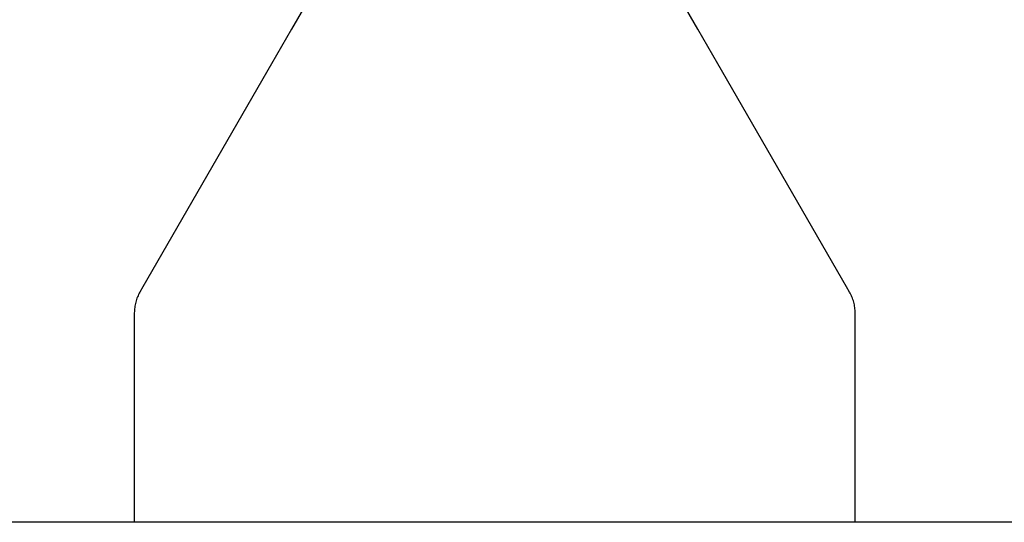
# Model space of a CAD drawing. Extents: x -20.6 to 20.6, y -7.1 to 7.1.
# Drawn here: x -6 to 1.1, y -7.1 to -3.4 of the extents above; entities that cross this region are included whole.
import ezdxf

# ---------------------------------------------------------------- set-up
doc = ezdxf.new("R2010")
doc.units = 0
doc.layers.get('0').update_dxf_attribs({"linetype": 'CONTINUOUS'})

msp = doc.modelspace()

# ---------------------------------------------------------------- linework, layer by layer
at = {"color": 0}
for points in [[(-3.2663, -2.1771), (-4.0389, -3.5152)], [(-3.2663, -2.1771), (-4.0389, -3.5152)], [(-3.2663, -2.1771), (-4.0389, -3.5152)], [(-3.2663, -2.1771), (-4.0389, -3.5152)], [(-3.2663, -2.1771), (-4.0389, -3.5152)], [(-3.2663, -2.1771), (-4.0389, -3.5152)], [(-3.2663, -2.1771), (-4.0389, -3.5152)], [(-3.2663, -2.1771), (-4.0389, -3.5152)], [(-3.2663, -2.1771), (-4.0389, -3.5152)], [(-3.2663, -2.1771), (-4.0389, -3.5152)], [(-3.2663, -2.1771), (-4.0389, -3.5152)], [(-3.2663, -2.1771), (-4.0389, -3.5152)], [(-3.2663, -2.1771), (-4.0389, -3.5152)], [(-3.2663, -2.1771), (-4.0389, -3.5152)], [(-3.2663, -2.1771), (-4.0389, -3.5152)], [(-3.2663, -2.1771), (-4.0389, -3.5152)], [(-3.2663, -2.1771), (-4.0389, -3.5152)], [(-3.2663, -2.1771), (-4.0389, -3.5152)], [(-3.2663, -2.1771), (-4.0389, -3.5152)], [(-3.2663, -2.1771), (-4.0389, -3.5152)], [(-3.2663, -2.1771), (-4.0389, -3.5152)], [(-1.1082, -3.5152), (-1.8807, -2.1771)], [(-1.1082, -3.5152), (-1.8807, -2.1771)], [(-1.1082, -3.5152), (-1.8807, -2.1771)], [(-1.1082, -3.5152), (-1.8807, -2.1771)], [(-1.1082, -3.5152), (-1.8807, -2.1771)], [(-1.1082, -3.5152), (-1.8807, -2.1771)], [(-1.1082, -3.5152), (-1.8807, -2.1771)], [(-1.1082, -3.5152), (-1.8807, -2.1771)], [(-1.1082, -3.5152), (-1.8807, -2.1771)], [(-1.1082, -3.5152), (-1.8807, -2.1771)], [(-1.1082, -3.5152), (-1.8807, -2.1771)], [(-1.1082, -3.5152), (-1.8807, -2.1771)], [(-1.1082, -3.5152), (-1.8807, -2.1771)], [(-1.1082, -3.5152), (-1.8807, -2.1771)], [(-1.1082, -3.5152), (-1.8807, -2.1771)], [(-1.1082, -3.5152), (-1.8807, -2.1771)], [(-1.1082, -3.5152), (-1.8807, -2.1771)], [(-1.1082, -3.5152), (-1.8807, -2.1771)], [(-1.1082, -3.5152), (-1.8807, -2.1771)], [(-1.1082, -3.5152), (-1.8807, -2.1771)], [(-1.1082, -3.5152), (-1.8807, -2.1771)], [(-4.0389, -3.5152), (-4.1832, -3.7652)], [(-4.0389, -3.5152), (-4.1832, -3.7652)], [(-4.0389, -3.5152), (-4.1832, -3.7652)], [(-4.0389, -3.5152), (-4.1832, -3.7652)], [(-4.0389, -3.5152), (-4.1832, -3.7652)], [(-4.0389, -3.5152), (-4.1832, -3.7652)], [(-4.0389, -3.5152), (-4.1832, -3.7652)], [(-4.0389, -3.5152), (-4.1832, -3.7652)], [(-4.0389, -3.5152), (-4.1832, -3.7652)], [(-4.0389, -3.5152), (-4.1832, -3.7652)], [(-4.0389, -3.5152), (-4.1832, -3.7652)], [(-4.0389, -3.5152), (-4.1832, -3.7652)], [(-4.0389, -3.5152), (-4.1832, -3.7652)], [(-4.0389, -3.5152), (-4.1832, -3.7652)], [(-4.0389, -3.5152), (-4.1832, -3.7652)], [(-4.0389, -3.5152), (-4.1832, -3.7652)], [(-4.0389, -3.5152), (-4.1832, -3.7652)], [(-4.0389, -3.5152), (-4.1832, -3.7652)], [(-4.0389, -3.5152), (-4.1832, -3.7652)], [(-4.0389, -3.5152), (-4.1832, -3.7652)], [(-4.0389, -3.5152), (-4.1832, -3.7652)], [(-4.0389, -3.5152), (-4.0389, -3.5152)], [(-4.0389, -3.5152), (-4.0389, -3.5152)], [(-1.1082, -3.5152), (-1.1082, -3.5152)], [(-1.1082, -3.5152), (-1.1082, -3.5152)], [(-0.9638, -3.7652), (-1.1082, -3.5152)], [(-0.9638, -3.7652), (-1.1082, -3.5152)], [(-0.9638, -3.7652), (-1.1082, -3.5152)], [(-0.9638, -3.7652), (-1.1082, -3.5152)], [(-0.9638, -3.7652), (-1.1082, -3.5152)], [(-0.9638, -3.7652), (-1.1082, -3.5152)], [(-0.9638, -3.7652), (-1.1082, -3.5152)], [(-0.9638, -3.7652), (-1.1082, -3.5152)], [(-0.9638, -3.7652), (-1.1082, -3.5152)], [(-0.9638, -3.7652), (-1.1082, -3.5152)], [(-0.9638, -3.7652), (-1.1082, -3.5152)], [(-0.9638, -3.7652), (-1.1082, -3.5152)], [(-0.9638, -3.7652), (-1.1082, -3.5152)], [(-0.9638, -3.7652), (-1.1082, -3.5152)], [(-0.9638, -3.7652), (-1.1082, -3.5152)], [(-0.9638, -3.7652), (-1.1082, -3.5152)], [(-0.9638, -3.7652), (-1.1082, -3.5152)], [(-0.9638, -3.7652), (-1.1082, -3.5152)], [(-0.9638, -3.7652), (-1.1082, -3.5152)], [(-0.9638, -3.7652), (-1.1082, -3.5152)], [(-0.9638, -3.7652), (-1.1082, -3.5152)], [(-4.1832, -3.7652), (-5.1109, -5.372)], [(-4.1832, -3.7652), (-5.1109, -5.372)], [(-4.1832, -3.7652), (-5.1109, -5.372)], [(-4.1832, -3.7652), (-5.1109, -5.372)], [(-4.1832, -3.7652), (-5.1109, -5.372)], [(-4.1832, -3.7652), (-5.1109, -5.372)], [(-4.1832, -3.7652), (-5.1109, -5.372)], [(-4.1832, -3.7652), (-5.1109, -5.372)], [(-4.1832, -3.7652), (-5.1109, -5.372)], [(-4.1832, -3.7652), (-5.1109, -5.372)], [(-4.1832, -3.7652), (-5.1109, -5.372)], [(-4.1832, -3.7652), (-5.1109, -5.372)], [(-4.1832, -3.7652), (-5.1109, -5.372)], [(-4.1832, -3.7652), (-5.1109, -5.372)], [(-4.1832, -3.7652), (-5.1109, -5.372)], [(-4.1832, -3.7652), (-5.1109, -5.372)], [(-4.1832, -3.7652), (-5.1109, -5.372)], [(-4.1832, -3.7652), (-5.1109, -5.372)], [(-4.1832, -3.7652), (-5.1109, -5.372)], [(-4.1832, -3.7652), (-5.1109, -5.372)], [(-4.1832, -3.7652), (-5.1109, -5.372)], [(-4.1832, -3.7652), (-4.1832, -3.7652)], [(-4.1832, -3.7652), (-4.1832, -3.7652)], [(-0.9638, -3.7652), (-0.9638, -3.7652)], [(-0.9638, -3.7652), (-0.9638, -3.7652)], [(-0.0361, -5.372), (-0.9638, -3.7652)], [(-0.0361, -5.372), (-0.9638, -3.7652)], [(-0.0361, -5.372), (-0.9638, -3.7652)], [(-0.0361, -5.372), (-0.9638, -3.7652)], [(-0.0361, -5.372), (-0.9638, -3.7652)], [(-0.0361, -5.372), (-0.9638, -3.7652)], [(-0.0361, -5.372), (-0.9638, -3.7652)], [(-0.0361, -5.372), (-0.9638, -3.7652)], [(-0.0361, -5.372), (-0.9638, -3.7652)], [(-0.0361, -5.372), (-0.9638, -3.7652)], [(-0.0361, -5.372), (-0.9638, -3.7652)], [(-0.0361, -5.372), (-0.9638, -3.7652)], [(-0.0361, -5.372), (-0.9638, -3.7652)], [(-0.0361, -5.372), (-0.9638, -3.7652)], [(-0.0361, -5.372), (-0.9638, -3.7652)], [(-0.0361, -5.372), (-0.9638, -3.7652)], [(-0.0361, -5.372), (-0.9638, -3.7652)], [(-0.0361, -5.372), (-0.9638, -3.7652)], [(-0.0361, -5.372), (-0.9638, -3.7652)], [(-0.0361, -5.372), (-0.9638, -3.7652)], [(-0.0361, -5.372), (-0.9638, -3.7652)], [(-5.1109, -5.372), (-5.1333, -5.4109)], [(-5.1109, -5.372), (-5.1333, -5.4109)], [(-5.1109, -5.372), (-5.1333, -5.4109)], [(-5.1109, -5.372), (-5.1333, -5.4109)], [(-5.1109, -5.372), (-5.1333, -5.4109)], [(-5.1109, -5.372), (-5.1333, -5.4109)], [(-5.1109, -5.372), (-5.1333, -5.4109)], [(-5.1109, -5.372), (-5.1333, -5.4109)], [(-5.1109, -5.372), (-5.1333, -5.4109)], [(-5.1109, -5.372), (-5.1333, -5.4109)], [(-5.1109, -5.372), (-5.1333, -5.4109)], [(-5.1109, -5.372), (-5.1333, -5.4109)], [(-5.1109, -5.372), (-5.1333, -5.4109)], [(-5.1109, -5.372), (-5.1333, -5.4109)], [(-5.1109, -5.372), (-5.1333, -5.4109)], [(-5.1109, -5.372), (-5.1333, -5.4109)], [(-5.1109, -5.372), (-5.1333, -5.4109)], [(-5.1109, -5.372), (-5.1333, -5.4109)], [(-5.1109, -5.372), (-5.1333, -5.4109)], [(-5.1109, -5.372), (-5.1333, -5.4109)], [(-5.1109, -5.372), (-5.1333, -5.4109)], [(-5.1109, -5.372), (-5.1109, -5.372)], [(-5.1109, -5.372), (-5.1109, -5.372)], [(-0.0361, -5.372), (-0.0361, -5.372)], [(-0.0361, -5.372), (-0.0361, -5.372)], [(-0.0137, -5.4109), (-0.0361, -5.372)], [(-0.0137, -5.4109), (-0.0361, -5.372)], [(-0.0137, -5.4109), (-0.0361, -5.372)], [(-0.0137, -5.4109), (-0.0361, -5.372)], [(-0.0137, -5.4109), (-0.0361, -5.372)], [(-0.0137, -5.4109), (-0.0361, -5.372)], [(-0.0137, -5.4109), (-0.0361, -5.372)], [(-0.0137, -5.4109), (-0.0361, -5.372)], [(-0.0137, -5.4109), (-0.0361, -5.372)], [(-0.0137, -5.4109), (-0.0361, -5.372)], [(-0.0137, -5.4109), (-0.0361, -5.372)], [(-0.0137, -5.4109), (-0.0361, -5.372)], [(-0.0137, -5.4109), (-0.0361, -5.372)], [(-0.0137, -5.4109), (-0.0361, -5.372)], [(-0.0137, -5.4109), (-0.0361, -5.372)], [(-0.0137, -5.4109), (-0.0361, -5.372)], [(-0.0137, -5.4109), (-0.0361, -5.372)], [(-0.0137, -5.4109), (-0.0361, -5.372)], [(-0.0137, -5.4109), (-0.0361, -5.372)], [(-0.0137, -5.4109), (-0.0361, -5.372)], [(-0.0137, -5.4109), (-0.0361, -5.372)], [(-5.1333, -5.4109), (-5.1333, -5.4109), (-5.1379, -5.4194), (-5.1425, -5.4281), (-5.1466, -5.437), (-5.1506, -5.4461), (-5.1541, -5.4551), (-5.1575, -5.4644), (-5.1604, -5.4737), (-5.1632, -5.4832), (-5.1655, -5.4926), (-5.1675, -5.5022), (-5.1692, -5.5118), (-5.1708, -5.5215), (-5.1719, -5.5312), (-5.1727, -5.5411), (-5.1732, -5.551), (-5.1735, -5.5609)], [(-5.1333, -5.4109), (-5.1333, -5.4109)], [(0.0265, -5.5609), (0.0265, -5.5609), (0.0262, -5.551), (0.0257, -5.5411), (0.0249, -5.5312), (0.0238, -5.5215), (0.0222, -5.5118), (0.0205, -5.5022), (0.0185, -5.4926), (0.0162, -5.4832), (0.0134, -5.4737), (0.0105, -5.4644), (0.0071, -5.4551), (0.0036, -5.4461), (-0.0002, -5.437), (-0.0044, -5.4281), (-0.0088, -5.4194), (-0.0137, -5.4109)], [(-0.0137, -5.4109), (-0.0137, -5.4109)], [(-5.1735, -5.5609), (-5.1735, -5.5609)], [(-5.1735, -5.5609), (-5.1735, -5.672)], [(-5.1735, -5.5609), (-5.1735, -5.672)], [(-5.1735, -5.5609), (-5.1735, -5.672)], [(-5.1735, -5.5609), (-5.1735, -5.672)], [(-5.1735, -5.5609), (-5.1735, -5.672)], [(-5.1735, -5.5609), (-5.1735, -5.672)], [(-5.1735, -5.5609), (-5.1735, -5.672)], [(-5.1735, -5.5609), (-5.1735, -5.672)], [(-5.1735, -5.5609), (-5.1735, -5.672)], [(-5.1735, -5.5609), (-5.1735, -5.672)], [(-5.1735, -5.5609), (-5.1735, -5.672)], [(-5.1735, -5.5609), (-5.1735, -5.672)], [(-5.1735, -5.5609), (-5.1735, -5.672)], [(-5.1735, -5.5609), (-5.1735, -5.672)], [(-5.1735, -5.5609), (-5.1735, -5.672)], [(-5.1735, -5.5609), (-5.1735, -5.672)], [(-5.1735, -5.5609), (-5.1735, -5.672)], [(-5.1735, -5.5609), (-5.1735, -5.672)], [(-5.1735, -5.5609), (-5.1735, -5.672)], [(-5.1735, -5.5609), (-5.1735, -5.672)], [(-5.1735, -5.5609), (-5.1735, -5.672)], [(0.0265, -5.5609), (0.0265, -5.5609)], [(0.0265, -5.672), (0.0265, -5.5609)], [(0.0265, -5.672), (0.0265, -5.5609)], [(0.0265, -5.672), (0.0265, -5.5609)], [(0.0265, -5.672), (0.0265, -5.5609)], [(0.0265, -5.672), (0.0265, -5.5609)], [(0.0265, -5.672), (0.0265, -5.5609)], [(0.0265, -5.672), (0.0265, -5.5609)], [(0.0265, -5.672), (0.0265, -5.5609)], [(0.0265, -5.672), (0.0265, -5.5609)], [(0.0265, -5.672), (0.0265, -5.5609)], [(0.0265, -5.672), (0.0265, -5.5609)], [(0.0265, -5.672), (0.0265, -5.5609)], [(0.0265, -5.672), (0.0265, -5.5609)], [(0.0265, -5.672), (0.0265, -5.5609)], [(0.0265, -5.672), (0.0265, -5.5609)], [(0.0265, -5.672), (0.0265, -5.5609)], [(0.0265, -5.672), (0.0265, -5.5609)], [(0.0265, -5.672), (0.0265, -5.5609)], [(0.0265, -5.672), (0.0265, -5.5609)], [(0.0265, -5.672), (0.0265, -5.5609)], [(0.0265, -5.672), (0.0265, -5.5609)], [(-5.1735, -5.672), (-5.1735, -5.672)], [(-5.1735, -5.672), (-5.1735, -7.0715)], [(-5.1735, -5.672), (-5.1735, -7.0715)], [(-5.1735, -5.672), (-5.1735, -7.0715)], [(-5.1735, -5.672), (-5.1735, -7.0715)], [(-5.1735, -5.672), (-5.1735, -7.0715)], [(-5.1735, -5.672), (-5.1735, -7.0715)], [(-5.1735, -5.672), (-5.1735, -7.0715)], [(-5.1735, -5.672), (-5.1735, -7.0715)], [(-5.1735, -5.672), (-5.1735, -7.0715)], [(-5.1735, -5.672), (-5.1735, -7.0715)], [(-5.1735, -5.672), (-5.1735, -7.0715)], [(-5.1735, -5.672), (-5.1735, -7.0715)], [(-5.1735, -5.672), (-5.1735, -7.0715)], [(-5.1735, -5.672), (-5.1735, -7.0715)], [(-5.1735, -5.672), (-5.1735, -7.0715)], [(-5.1735, -5.672), (-5.1735, -7.0715)], [(-5.1735, -5.672), (-5.1735, -7.0715)], [(-5.1735, -5.672), (-5.1735, -7.0715)], [(-5.1735, -5.672), (-5.1735, -7.0715)], [(-5.1735, -5.672), (-5.1735, -7.0715)], [(-5.1735, -5.672), (-5.1735, -7.0715)], [(-5.1735, -5.672), (-5.1735, -5.672)], [(0.0265, -5.672), (0.0265, -5.672)], [(0.0265, -7.0715), (0.0265, -5.672)], [(0.0265, -7.0715), (0.0265, -5.672)], [(0.0265, -7.0715), (0.0265, -5.672)], [(0.0265, -7.0715), (0.0265, -5.672)], [(0.0265, -7.0715), (0.0265, -5.672)], [(0.0265, -7.0715), (0.0265, -5.672)], [(0.0265, -7.0715), (0.0265, -5.672)], [(0.0265, -7.0715), (0.0265, -5.672)], [(0.0265, -7.0715), (0.0265, -5.672)], [(0.0265, -7.0715), (0.0265, -5.672)], [(0.0265, -7.0715), (0.0265, -5.672)], [(0.0265, -7.0715), (0.0265, -5.672)], [(0.0265, -7.0715), (0.0265, -5.672)], [(0.0265, -7.0715), (0.0265, -5.672)], [(0.0265, -7.0715), (0.0265, -5.672)], [(0.0265, -7.0715), (0.0265, -5.672)], [(0.0265, -7.0715), (0.0265, -5.672)], [(0.0265, -7.0715), (0.0265, -5.672)], [(0.0265, -7.0715), (0.0265, -5.672)], [(0.0265, -7.0715), (0.0265, -5.672)], [(0.0265, -7.0715), (0.0265, -5.672)], [(0.0265, -5.672), (0.0265, -5.672)], [(19.812, -7.0715), (-14.9776, -7.0715)], [(19.812, -7.0715), (-14.9776, -7.0715)], [(19.812, -7.0715), (-14.9776, -7.0715)], [(19.812, -7.0715), (-14.9776, -7.0715)], [(19.812, -7.0715), (-14.9776, -7.0715)], [(19.812, -7.0715), (-14.9776, -7.0715)], [(19.812, -7.0715), (-14.9776, -7.0715)], [(19.812, -7.0715), (-14.9776, -7.0715)], [(19.812, -7.0715), (-14.9776, -7.0715)], [(19.812, -7.0715), (-14.9776, -7.0715)], [(19.812, -7.0715), (-14.9776, -7.0715)], [(19.812, -7.0715), (-14.9776, -7.0715)], [(19.812, -7.0715), (-14.9776, -7.0715)], [(19.812, -7.0715), (-14.9776, -7.0715)], [(19.812, -7.0715), (-14.9776, -7.0715)], [(19.812, -7.0715), (-14.9776, -7.0715)], [(19.812, -7.0715), (-14.9776, -7.0715)], [(19.812, -7.0715), (-14.9776, -7.0715)], [(19.812, -7.0715), (-14.9776, -7.0715)], [(19.812, -7.0715), (-14.9776, -7.0715)], [(19.812, -7.0715), (-14.9776, -7.0715)], [(-5.1735, -7.0715), (-5.1735, -7.0715)], [(-2.5735, -7.0715), (-2.5735, -7.0715), (-2.5735, -7.0715), (-2.5735, -7.0715), (-2.5735, -7.0715), (-2.5735, -7.0715), (-2.5735, -7.0715), (-2.5735, -7.0715), (-2.5735, -7.0715), (-2.5735, -7.0715), (-2.5735, -7.0715), (-2.5735, -7.0715), (-2.5735, -7.0715), (-2.5735, -7.0715), (-2.5735, -7.0715), (-2.5735, -7.0715), (-2.5735, -7.0715), (-2.5735, -7.0715), (-2.5735, -7.0715)], [(0.0265, -7.0715), (0.0265, -7.0715)]]:
    msp.add_lwpolyline(points, dxfattribs=at)

doc.saveas('drawing.dxf')
